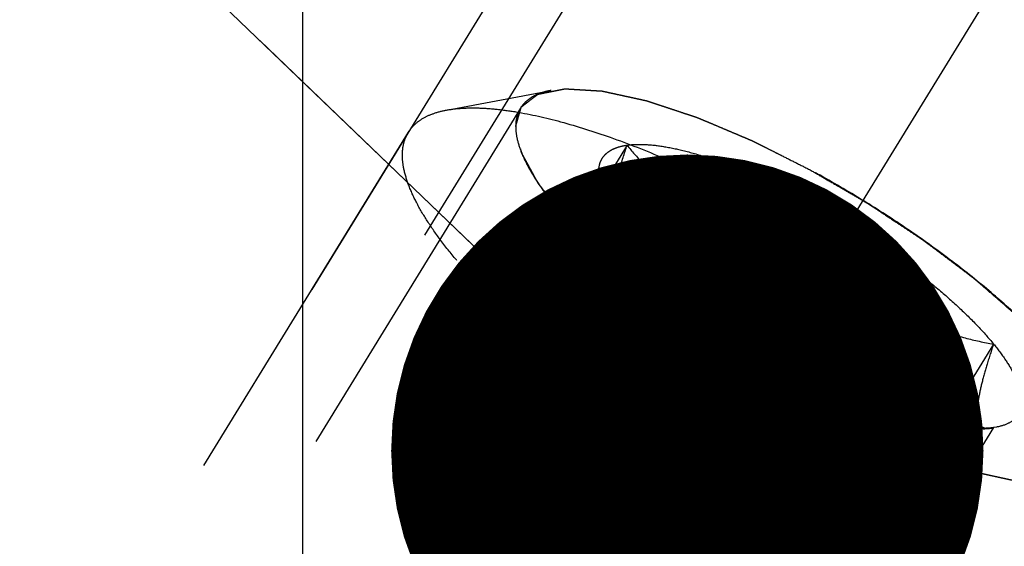
# Model space of a CAD drawing. Units: millimetres. Extents: x 0 to 420, y 0 to 297.
# Drawn here: x 178 to 184, y 166 to 169 of the extents above; entities that cross this region are included whole.
import ezdxf

# ---------------------------------------------------------------- set-up
doc = ezdxf.new("R2010")
doc.units = ezdxf.units.MM
doc.header["$LTSCALE"] = 23.1
doc.linetypes.add('CENTER', pattern=[0.6, 0.375, -0.075, 0.075, -0.075])
doc.linetypes.add('HIDDEN', pattern=[0.2, 0.1, -0.1])
doc.layers.get('0').update_dxf_attribs({"linetype": 'CONTINUOUS'})
for name, color, linetype in [('10010060_HP_HL', 7, 'CONTINUOUS'), ('30376893_AXIS', 7, 'CONTINUOUS'), ('30376893_CL', 7, 'CONTINUOUS'), ('30376893_DIM', 7, 'CONTINUOUS'), ('30376893_HL', 7, 'CONTINUOUS'), ('606465931-000-00-ED1_CL', 7, 'CONTINUOUS')]:
    doc.layers.add(name, color=color, linetype=linetype)
doc.styles.get("Standard").update_dxf_attribs({"font": 'TXT.SHX', "width": 0.7})
doc.dimstyles.new('DIMSTYLE_1', dxfattribs={"dimtxt": 3.5, "dimasz": 3.5, "dimexe": 0.18, "dimexo": 0.0625, "dimgap": 0.09, "dimtad": 1, "dimdec": 3, "dimdsep": 46, "dimtxsty": 'STANDARD', "dimblk": '_FILLED', "dimblk1": '_FILLED', "dimblk2": '_FILLED', "dimcen": 0.09, "dimclrt": 2, "dimadec": 0, "dimazin": 0, "dimtp": 0.1, "dimtm": 0.1, "dimtfac": 1, "dimtdec": 3, "dimtofl": 0, "dimtmove": 0, "dimatfit": 3, "dimldrblk": '_FILLED', "dimfxl": 1, "dimtolj": 1, "dimarcsym": 0})
doc.dimstyles.new('DIMSTYLE_2', dxfattribs={"dimtxt": 3.5, "dimasz": 3.5, "dimexe": 0.18, "dimexo": 0.0625, "dimgap": 0.09, "dimtad": 1, "dimdec": 3, "dimdsep": 46, "dimtxsty": 'STANDARD', "dimblk": '_FILLED', "dimblk1": '_FILLED', "dimblk2": '_FILLED', "dimcen": 0.09, "dimclrt": 2, "dimadec": 0, "dimazin": 0, "dimtp": 0.15, "dimtm": 0.15, "dimtfac": 1, "dimtdec": 3, "dimtofl": 0, "dimtmove": 0, "dimatfit": 3, "dimldrblk": '_FILLED', "dimfxl": 1, "dimtolj": 1, "dimarcsym": 0})
doc.dimstyles.get("Standard").update_dxf_attribs({"dimtxt": 3.5, "dimasz": 3.5, "dimexe": 0.18, "dimexo": 0.0625, "dimgap": 0.09, "dimtad": 1, "dimdec": 3, "dimdsep": 46, "dimtxsty": 'STANDARD', "dimblk": '_FILLED', "dimblk1": '_FILLED', "dimblk2": '_FILLED', "dimcen": 0.09, "dimclrt": 2, "dimadec": 0, "dimazin": 0, "dimtol": 1, "dimtp": 0.005, "dimtm": 0.005, "dimtfac": 1, "dimtdec": 3, "dimtofl": 0, "dimtmove": 0, "dimatfit": 3, "dimldrblk": '_FILLED', "dimfxl": 1, "dimtolj": 1, "dimarcsym": 0})

# ---------------------------------------------------------------- blocks, each defined once
blk = doc.blocks.new('_FILLED')
at = {"color": 0, "linetype": 'BYBLOCK'}
blk.add_solid([(0, 0), (-1, 0.125), (-1, -0.125)], dxfattribs=at)
blk = doc.blocks.new('*D2')
at = {"layer": '30376893_DIM', "color": 3, "linetype": 'CONTINUOUS'}
for p, q in [((165.6669, 176.5072), (165.6669, 215.783)), ((285.6669, 165.1764), (285.6669, 215.783)), ((165.6669, 214.283), (225.6669, 214.283)), ((285.6669, 214.283), (225.6669, 214.283))]:
    blk.add_line(p, q, dxfattribs=at)
at = {"layer": '30376893_DIM', "color": 3, "linetype": 'CONTINUOUS', "xscale": 3.5, "yscale": 3.5, "zscale": 3.5, "rotation": 180}
blk.add_blockref('_FILLED', (165.6669, 214.283), dxfattribs=at)
at = {"layer": '30376893_DIM', "color": 3, "linetype": 'CONTINUOUS', "xscale": 3.5, "yscale": 3.5, "zscale": 3.5}
blk.add_blockref('_FILLED', (285.6669, 214.283), dxfattribs=at)
at = {"layer": '30376893_DIM', "color": 2, "linetype": 'CONTINUOUS', "insert": (225.6669, 218.658), "char_height": 3.5, "width": 7.5, "attachment_point": 2, "line_spacing_factor": 0.9}
blk.add_mtext('120', dxfattribs=at)
blk = doc.blocks.new('*D3')
at = {"layer": '30376893_DIM', "color": 3, "linetype": 'CONTINUOUS'}
for p, q in [((90.2669, 162.283), (90.2669, 168.283)), ((90.2669, 168.283), (90.2669, 154.283)), ((216.1669, 162.283), (88.7669, 162.283)), ((90.2669, 127.8058), (90.2669, 154.283)), ((216.1669, 146.283), (88.7669, 146.283)), ((90.2669, 146.283), (90.2669, 127.8058))]:
    blk.add_line(p, q, dxfattribs=at)
at = {"layer": '30376893_DIM', "color": 3, "linetype": 'CONTINUOUS', "xscale": 3.5, "yscale": 3.5, "zscale": 3.5}
for p, rotation in [((90.2669, 162.283), 270), ((90.2669, 146.283), 90)]:
    blk.add_blockref('_FILLED', p, dxfattribs=dict(at, rotation=rotation))
at = {"layer": '30376893_DIM', "color": 2, "linetype": 'CONTINUOUS', "insert": (85.8919, 140.0558), "char_height": 3.5, "width": 12.25, "attachment_point": 3, "rotation": 90, "line_spacing_factor": 0.9}
blk.add_mtext('M16x1', dxfattribs=at)

msp = doc.modelspace()

# ---------------------------------------------------------------- linework, layer by layer
at = {"layer": '10010060_HP_HL', "color": 6, "linetype": 'HIDDEN'}
for p, q in [((180.6171, 168.8113), (181.2354, 168.9278)), ((181.0543, 168.8224), (178.6843, 164.965)), ((180.3918, 168.6801), (178.5118, 165.6202)), ((181.6844, 168.6043), (180.1844, 166.1629)), ((181.5284, 168.3755), (181.5934, 168.1514)), ((182.7669, 168.2638), (181.2669, 165.8224)), ((181.6844, 168.1106), (180.1844, 165.6692)), ((183.8495, 167.4297), (182.3495, 164.9883)), ((182.7669, 167.2765), (181.2669, 164.8351)), ((183.8495, 166.936), (182.3495, 164.4946)), ((183.8384, 166.9336), (183.8495, 166.936)), ((183.8667, 166.9389), (183.8418, 166.9342)), ((183.8668, 166.9389), (183.8495, 166.936))]:
    msp.add_line(p, q, dxfattribs=at)
for points, knots in [([(181.0262, 168.7146), (181.029, 168.7242), (181.0331, 168.7386), (181.0386, 168.7579), (181.0428, 168.7723), (181.0469, 168.7868), (181.0504, 168.7988), (181.0532, 168.8084), (181.0549, 168.8144), (181.0563, 168.8193), (181.0573, 168.8229), (181.0581, 168.8259), (181.0589, 168.8282), (181.0591, 168.8303), (181.061, 168.8312), (181.0629, 168.8329), (181.0655, 168.8348), (181.0686, 168.8371), (181.0727, 168.8403), (181.0778, 168.8442), (181.086, 168.8505), (181.0962, 168.8583), (181.1085, 168.8677), (181.1207, 168.8771), (181.131, 168.8849), (181.1392, 168.8912), (181.1453, 168.8959), (181.1504, 168.8998), (181.1539, 168.9026), (181.1561, 168.904), (181.1573, 168.9055), (181.1601, 168.9057), (181.1633, 168.9065), (181.1692, 168.9076), (181.1775, 168.9093), (181.1875, 168.9113), (181.2008, 168.9139), (181.2174, 168.9172), (181.2373, 168.9212), (181.2572, 168.9252), (181.2739, 168.9286), (181.2872, 168.9312), (181.2971, 168.9332), (181.3055, 168.9348), (181.3112, 168.9361), (181.3146, 168.9366), (181.3168, 168.9374), (181.3205, 168.9369), (181.325, 168.9368), (181.3331, 168.9362), (181.3444, 168.9356), (181.3581, 168.9347), (181.3764, 168.9336), (181.3992, 168.9323), (181.4266, 168.9306), (181.4539, 168.929), (181.4767, 168.9276), (181.495, 168.9265), (181.5087, 168.9257), (181.5201, 168.925), (181.528, 168.9246), (181.5327, 168.9242), (181.5359, 168.9243), (181.5402, 168.9231), (181.5456, 168.922), (181.5552, 168.9199), (181.5689, 168.9169), (181.5853, 168.9133), (181.6072, 168.9085), (181.6345, 168.9026), (181.6673, 168.8954), (181.7001, 168.8883), (181.7275, 168.8823), (181.7494, 168.8775), (181.7658, 168.874), (181.7795, 168.8709), (181.789, 168.8689), (181.7945, 168.8676), (181.7984, 168.867), (181.8033, 168.8652), (181.8095, 168.8632), (181.8204, 168.8595), (181.836, 168.8544), (181.8547, 168.8482), (181.8797, 168.84), (181.9109, 168.8297), (181.9483, 168.8173), (181.9857, 168.8049), (182.0169, 168.7946), (182.0418, 168.7863), (182.0606, 168.7801), (182.0762, 168.775), (182.087, 168.7714), (182.0933, 168.7693), (182.0979, 168.7679), (182.1031, 168.7656), (182.1098, 168.7628), (182.1217, 168.7577), (182.1386, 168.7506), (182.1589, 168.7421), (182.186, 168.7306), (182.2198, 168.7164), (182.2604, 168.6992), (182.301, 168.6821), (182.3349, 168.6678), (182.3619, 168.6564), (182.3823, 168.6479), (182.3992, 168.6407), (182.411, 168.6357), (182.4178, 168.6328), (182.4228, 168.6309), (182.4283, 168.628), (182.4354, 168.6244), (182.448, 168.6181), (182.4659, 168.6091), (182.4874, 168.5983), (182.516, 168.5838), (182.5519, 168.5658), (182.6092, 168.537), (182.6809, 168.5009), (182.7383, 168.472), (182.7669, 168.4576)], [0, 0, 0, 0, 0.03125, 0.046875, 0.0625, 0.078125, 0.09375, 0.101562, 0.109375, 0.113281, 0.117188, 0.121094, 0.123047, 0.125, 0.126953, 0.128906, 0.132812, 0.136719, 0.140625, 0.148438, 0.15625, 0.171875, 0.1875, 0.203125, 0.21875, 0.226562, 0.234375, 0.242188, 0.246094, 0.248047, 0.25, 0.251953, 0.253906, 0.257812, 0.265625, 0.273438, 0.28125, 0.296875, 0.3125, 0.328125, 0.34375, 0.351562, 0.359375, 0.367188, 0.371094, 0.373047, 0.375, 0.376953, 0.378906, 0.382812, 0.390625, 0.398438, 0.40625, 0.421875, 0.4375, 0.453125, 0.46875, 0.476562, 0.484375, 0.492188, 0.496094, 0.498047, 0.5, 0.501953, 0.503906, 0.507812, 0.515625, 0.523438, 0.53125, 0.546875, 0.5625, 0.578125, 0.59375, 0.601562, 0.609375, 0.617188, 0.621094, 0.623047, 0.625, 0.626953, 0.628906, 0.632812, 0.640625, 0.648438, 0.65625, 0.671875, 0.6875, 0.703125, 0.71875, 0.726562, 0.734375, 0.742188, 0.746094, 0.748047, 0.75, 0.751953, 0.753906, 0.757812, 0.765625, 0.773438, 0.78125, 0.796875, 0.8125, 0.828125, 0.84375, 0.851562, 0.859375, 0.867188, 0.871094, 0.873047, 0.875, 0.876953, 0.878906, 0.882812, 0.890625, 0.898438, 0.90625, 0.921875, 0.9375, 0.96875, 1, 1, 1, 1]), ([(184.4917, 166.9272), (184.4852, 166.9496), (184.468, 166.9963), (184.4334, 167.067), (184.3887, 167.1421), (184.3126, 167.2517), (184.193, 167.3954), (184.0207, 167.5709), (183.818, 167.7514), (183.5898, 167.9327), (183.3417, 168.1102), (183.0797, 168.2796), (182.8102, 168.4367), (182.5398, 168.5778), (182.275, 168.6994), (182.0223, 168.7986), (181.788, 168.873), (181.6057, 168.9147), (181.4736, 168.933), (181.3864, 168.939), (181.3077, 168.9379), (181.2583, 168.9321), (181.2354, 168.9278)], [0, 0, 0, 0, 0.017674, 0.037481, 0.059477, 0.083654, 0.138293, 0.20062, 0.269465, 0.343401, 0.420826, 0.500023, 0.579219, 0.656642, 0.730574, 0.799413, 0.861733, 0.916363, 0.940537, 0.962529, 0.982332, 1, 1, 1, 1]), ([(181.2354, 168.9278), (181.2191, 168.9247), (181.1883, 168.9173), (181.1456, 168.9012), (181.109, 168.8806), (181.0788, 168.8555), (181.0551, 168.826), (181.0321, 168.7801), (181.0262, 168.7408), (181.0262, 168.7146)], [0, 0, 0, 0, 0.151528, 0.289433, 0.415857, 0.533751, 0.646916, 0.7597, 1, 1, 1, 1]), ([(180.6171, 168.8113), (180.6456, 168.8166), (180.707, 168.8239), (180.805, 168.8252), (180.9133, 168.8177), (181.0777, 168.795), (181.3044, 168.7431), (181.596, 168.6505), (181.9102, 168.5271), (182.2395, 168.3758), (182.5759, 168.2004), (182.9111, 168.0049), (183.237, 167.7942), (183.5456, 167.5734), (183.8293, 167.348), (184.0814, 167.1234), (184.2958, 166.9052), (184.4445, 166.7264), (184.5391, 166.5901), (184.5947, 166.4968), (184.6378, 166.4088), (184.6591, 166.3508), (184.6672, 166.3229)], [0, 0, 0, 0, 0.017669, 0.037474, 0.059468, 0.083644, 0.138278, 0.200601, 0.269443, 0.343378, 0.420802, 0.499999, 0.579196, 0.65662, 0.730555, 0.799397, 0.861721, 0.916355, 0.940531, 0.962525, 0.982329, 1, 1, 1, 1]), ([(180.3918, 168.6801), (180.4021, 168.6968), (180.4281, 168.7285), (180.4799, 168.7661), (180.544, 168.7944), (180.5916, 168.8065), (180.6171, 168.8113)], [0, 0, 0, 0, 0.219538, 0.452544, 0.710112, 1, 1, 1, 1]), ([(182.7669, 167.0827), (182.7388, 167.0991), (182.6824, 167.1318), (182.612, 167.1728), (182.5556, 167.2055), (182.5133, 167.2301), (182.4781, 167.2506), (182.4535, 167.2649), (182.4394, 167.2731), (182.4287, 167.2791), (182.4187, 167.286), (182.4051, 167.2949), (182.3814, 167.3106), (182.334, 167.342), (182.2798, 167.3779), (182.2256, 167.4137), (182.1849, 167.4406), (182.151, 167.4631), (182.1273, 167.4787), (182.1138, 167.4878), (182.1034, 167.4944), (182.0943, 167.5015), (182.0817, 167.5109), (182.0599, 167.5274), (182.0286, 167.5509), (181.9911, 167.5791), (181.9536, 167.6073), (181.9161, 167.6355), (181.8786, 167.6637), (181.8474, 167.6873), (181.8255, 167.7037), (181.8131, 167.7131), (181.8033, 167.7201), (181.7953, 167.7274), (181.7841, 167.7371), (181.7646, 167.754), (181.7367, 167.7781), (181.7033, 167.8071), (181.6698, 167.836), (181.6364, 167.865), (181.6085, 167.8891), (181.5862, 167.9084), (181.5695, 167.9229), (181.5556, 167.9349), (181.5458, 167.9434), (181.5403, 167.9482), (181.5358, 167.9519), (181.5328, 167.9553), (181.5282, 167.9599), (181.5204, 167.9679), (181.5091, 167.9794), (181.4956, 167.9932), (181.4777, 168.0116), (181.4552, 168.0346), (181.4282, 168.0622), (181.4013, 168.0898), (181.3788, 168.1127), (181.3609, 168.1311), (181.3474, 168.1449), (181.3362, 168.1564), (181.3282, 168.1645), (181.3239, 168.169), (181.3202, 168.1726), (181.318, 168.1757), (181.3145, 168.18), (181.3087, 168.1875), (181.3003, 168.1982), (181.2903, 168.211), (181.2769, 168.2281), (181.2602, 168.2495), (181.2402, 168.2752), (181.2201, 168.3008), (181.2034, 168.3222), (181.19, 168.3393), (181.1799, 168.3522), (181.1716, 168.3629), (181.1657, 168.3704), (181.1625, 168.3746), (181.1596, 168.3779), (181.1584, 168.3807), (181.1562, 168.3845), (181.1527, 168.3911), (181.1475, 168.4006), (181.1413, 168.412), (181.133, 168.4272), (181.1226, 168.4462), (181.1102, 168.4689), (181.0978, 168.4917), (181.0875, 168.5107), (181.0792, 168.5259), (181.073, 168.5373), (181.0678, 168.5467), (181.0641, 168.5534), (181.0622, 168.5572), (181.0603, 168.5602), (181.0601, 168.5624), (181.0593, 168.5657), (181.0581, 168.5713), (181.0563, 168.5794), (181.0541, 168.589), (181.0513, 168.6019), (181.0477, 168.618), (181.042, 168.6437), (181.0348, 168.6759), (181.0291, 168.7017), (181.0262, 168.7146)], [0, 0, 0, 0, 0.03125, 0.0625, 0.078125, 0.09375, 0.109375, 0.117188, 0.121094, 0.125, 0.128906, 0.132812, 0.140625, 0.15625, 0.1875, 0.203125, 0.21875, 0.234375, 0.242188, 0.246094, 0.25, 0.253906, 0.257812, 0.265625, 0.28125, 0.296875, 0.3125, 0.328125, 0.34375, 0.359375, 0.367188, 0.371094, 0.375, 0.378906, 0.382812, 0.390625, 0.40625, 0.421875, 0.4375, 0.453125, 0.46875, 0.476562, 0.484375, 0.492188, 0.496094, 0.498047, 0.5, 0.501953, 0.503906, 0.507812, 0.515625, 0.523438, 0.53125, 0.546875, 0.5625, 0.578125, 0.59375, 0.601562, 0.609375, 0.617188, 0.621094, 0.623047, 0.625, 0.626953, 0.628906, 0.632812, 0.640625, 0.648438, 0.65625, 0.671875, 0.6875, 0.703125, 0.71875, 0.726562, 0.734375, 0.742188, 0.746094, 0.748047, 0.75, 0.751953, 0.753906, 0.757812, 0.765625, 0.773438, 0.78125, 0.796875, 0.8125, 0.828125, 0.84375, 0.851562, 0.859375, 0.867188, 0.871094, 0.873047, 0.875, 0.876953, 0.878906, 0.882812, 0.890625, 0.898438, 0.90625, 0.921875, 0.9375, 0.96875, 1, 1, 1, 1]), ([(181.0262, 168.7146), (181.0262, 168.6904), (181.0331, 168.6382), (181.0594, 168.5575), (181.1018, 168.4695), (181.1599, 168.375), (181.2333, 168.2747), (181.3213, 168.1696), (181.4231, 168.0606), (181.5804, 167.9072), (181.8046, 167.7143), (182.1026, 167.4905), (182.4257, 167.2768), (182.7614, 167.0814), (183.0971, 166.9117), (183.4198, 166.7741), (183.6769, 166.6871), (183.8668, 166.6392), (183.9932, 166.6154), (184.1079, 166.6026), (184.2099, 166.6008), (184.2984, 166.6102), (184.3729, 166.6308), (184.4328, 166.663), (184.4768, 166.7076), (184.5028, 166.7636), (184.5076, 166.8046), (184.5076, 166.8258)], [0, 0, 0, 0, 0.016463, 0.035601, 0.057716, 0.08292, 0.111189, 0.142403, 0.176375, 0.212865, 0.292232, 0.377916, 0.466974, 0.556293, 0.642749, 0.723359, 0.795447, 0.827602, 0.856869, 0.883101, 0.90624, 0.926344, 0.943646, 0.958651, 0.972227, 0.98559, 1, 1, 1, 1]), ([(180.3569, 168.546), (180.3569, 168.5702), (180.3619, 168.6172), (180.3801, 168.661), (180.3918, 168.6801)], [0, 0, 0, 0, 0.518834, 1, 1, 1, 1]), ([(181.5284, 168.3755), (181.524, 168.3905), (181.5176, 168.4192), (181.5159, 168.4613), (181.5229, 168.499), (181.5391, 168.5319), (181.5641, 168.5592), (181.5973, 168.5805), (181.6382, 168.5959), (181.6683, 168.602), (181.6844, 168.6043)], [0, 0, 0, 0, 0.142996, 0.269443, 0.383643, 0.491759, 0.601156, 0.718961, 0.85074, 1, 1, 1, 1]), ([(181.5935, 168.1513), (181.5906, 168.1613), (181.5872, 168.185), (181.5879, 168.2249), (181.5937, 168.273), (181.6087, 168.3515), (181.6387, 168.4631), (181.668, 168.5552), (181.6844, 168.6043)], [0, 0, 0, 0, 0.067378, 0.15262, 0.256559, 0.378291, 0.666764, 1, 1, 1, 1]), ([(181.6844, 168.6043), (181.7144, 168.6085), (181.7812, 168.6108), (181.8889, 168.5998), (182.0115, 168.575), (182.1469, 168.5368), (182.2928, 168.4857), (182.5035, 168.3992), (182.6613, 168.3211), (182.7669, 168.2638)], [0, 0, 0, 0, 0.07918, 0.173464, 0.282535, 0.405421, 0.540613, 0.686225, 1, 1, 1, 1]), ([(181.6844, 168.6043), (181.7125, 168.5682), (181.7724, 168.4984), (181.8754, 168.4051), (181.9944, 168.3279), (182.1297, 168.2718), (182.2787, 168.2396), (182.437, 168.2299), (182.6011, 168.2389), (182.7114, 168.2543), (182.7669, 168.2638)], [0, 0, 0, 0, 0.113969, 0.228567, 0.345138, 0.465547, 0.591363, 0.722956, 0.859564, 1, 1, 1, 1]), ([(184.652, 166.0627), (184.6399, 166.043), (184.6079, 166.0059), (184.5425, 165.9646), (184.4606, 165.9362), (184.3629, 165.9203), (184.2499, 165.9167), (184.1224, 165.9255), (183.9815, 165.9464), (183.8281, 165.9793), (183.6636, 166.0241), (183.4243, 166.1012), (183.1083, 166.2252), (182.7193, 166.408), (182.3232, 166.623), (181.9336, 166.8627), (181.5636, 167.1193), (181.2257, 167.3838), (180.9734, 167.6096), (180.7975, 167.788), (180.684, 167.9143), (180.5862, 168.0359), (180.5047, 168.1519), (180.4403, 168.2613), (180.3934, 168.3633), (180.3644, 168.4571), (180.3569, 168.5178), (180.3569, 168.546)], [0, 0, 0, 0, 0.012994, 0.027067, 0.04305, 0.061467, 0.082591, 0.106529, 0.133274, 0.162736, 0.194768, 0.229179, 0.304178, 0.385596, 0.470969, 0.557655, 0.642954, 0.724228, 0.799018, 0.833304, 0.8652, 0.894517, 0.921108, 0.944892, 0.965862, 0.98414, 1, 1, 1, 1]), ([(182.7669, 168.4576), (182.7951, 168.4412), (182.8515, 168.4085), (182.9219, 168.3675), (182.9782, 168.3348), (183.0205, 168.3102), (183.0557, 168.2897), (183.0804, 168.2755), (183.0944, 168.2672), (183.1051, 168.2613), (183.1152, 168.2543), (183.1288, 168.2454), (183.1525, 168.2297), (183.1999, 168.1983), (183.2541, 168.1624), (183.3083, 168.1266), (183.349, 168.0997), (183.3828, 168.0772), (183.4066, 168.0616), (183.42, 168.0526), (183.4305, 168.046), (183.4396, 168.0388), (183.4522, 168.0294), (183.474, 168.0129), (183.5053, 167.9894), (183.5427, 167.9612), (183.5802, 167.933), (183.6177, 167.9048), (183.6552, 167.8766), (183.6864, 167.8531), (183.7084, 167.8366), (183.7208, 167.8272), (183.7305, 167.8202), (183.7385, 167.8129), (183.7498, 167.8033), (183.7692, 167.7864), (183.7971, 167.7622), (183.8306, 167.7333), (183.864, 167.7043), (183.8975, 167.6754), (183.9253, 167.6512), (183.9476, 167.6319), (183.9644, 167.6174), (183.9783, 167.6054), (183.9881, 167.5969), (183.9936, 167.5921), (183.998, 167.5884), (184.0011, 167.585), (184.0057, 167.5804), (184.0135, 167.5724), (184.0248, 167.5609), (184.0382, 167.5471), (184.0562, 167.5287), (184.0787, 167.5057), (184.1056, 167.4782), (184.1326, 167.4506), (184.155, 167.4276), (184.173, 167.4092), (184.1865, 167.3954), (184.1977, 167.3839), (184.2056, 167.3759), (184.21, 167.3713), (184.2137, 167.3677), (184.2159, 167.3646), (184.2193, 167.3603), (184.2251, 167.3529), (184.2335, 167.3421), (184.2435, 167.3293), (184.2569, 167.3122), (184.2736, 167.2908), (184.2937, 167.2651), (184.3138, 167.2395), (184.3305, 167.2181), (184.3439, 167.201), (184.3539, 167.1881), (184.3622, 167.1775), (184.3682, 167.1699), (184.3714, 167.1657), (184.3742, 167.1624), (184.3755, 167.1597), (184.3776, 167.1558), (184.3812, 167.1492), (184.3864, 167.1397), (184.3926, 167.1283), (184.4009, 167.1131), (184.4112, 167.0942), (184.4236, 167.0714), (184.436, 167.0486), (184.4464, 167.0296), (184.4547, 167.0144), (184.4609, 167.0031), (184.466, 166.9936), (184.4697, 166.9869), (184.4717, 166.9832), (184.4736, 166.9802), (184.4738, 166.9779), (184.4746, 166.9746), (184.4758, 166.969), (184.4776, 166.961), (184.4797, 166.9513), (184.4826, 166.9384), (184.4862, 166.9223), (184.4919, 166.8966), (184.4991, 166.8644), (184.5048, 166.8386), (184.5076, 166.8258)], [0, 0, 0, 0, 0.03125, 0.0625, 0.078125, 0.09375, 0.109375, 0.117188, 0.121094, 0.125, 0.128906, 0.132812, 0.140625, 0.15625, 0.1875, 0.203125, 0.21875, 0.234375, 0.242188, 0.246094, 0.25, 0.253906, 0.257812, 0.265625, 0.28125, 0.296875, 0.3125, 0.328125, 0.34375, 0.359375, 0.367188, 0.371094, 0.375, 0.378906, 0.382812, 0.390625, 0.40625, 0.421875, 0.4375, 0.453125, 0.46875, 0.476562, 0.484375, 0.492188, 0.496094, 0.498047, 0.5, 0.501953, 0.503906, 0.507812, 0.515625, 0.523438, 0.53125, 0.546875, 0.5625, 0.578125, 0.59375, 0.601562, 0.609375, 0.617188, 0.621094, 0.623047, 0.625, 0.626953, 0.628906, 0.632812, 0.640625, 0.648438, 0.65625, 0.671875, 0.6875, 0.703125, 0.71875, 0.726562, 0.734375, 0.742188, 0.746094, 0.748047, 0.75, 0.751953, 0.753906, 0.757812, 0.765625, 0.773438, 0.78125, 0.796875, 0.8125, 0.828125, 0.84375, 0.851562, 0.859375, 0.867188, 0.871094, 0.873047, 0.875, 0.876953, 0.878906, 0.882812, 0.890625, 0.898438, 0.90625, 0.921875, 0.9375, 0.96875, 1, 1, 1, 1]), ([(181.6844, 168.1106), (181.6651, 168.1343), (181.6299, 168.1802), (181.5848, 168.2488), (181.5506, 168.3129), (181.5342, 168.3553), (181.5284, 168.3755)], [0, 0, 0, 0, 0.295625, 0.561217, 0.795798, 1, 1, 1, 1]), ([(182.7669, 168.2638), (182.8772, 168.204), (183.091, 168.0768), (183.3422, 167.9002), (183.5261, 167.7522), (183.6487, 167.6436), (183.7564, 167.5373), (183.8205, 167.4652), (183.8495, 167.4297)], [0, 0, 0, 0, 0.27398, 0.542611, 0.669741, 0.789454, 0.900059, 1, 1, 1, 1]), ([(182.7669, 168.2638), (182.7949, 168.2086), (182.8543, 168.1004), (182.9565, 167.9469), (183.074, 167.8071), (183.208, 167.6864), (183.3566, 167.5888), (183.5157, 167.5153), (183.6808, 167.463), (183.7931, 167.4393), (183.8495, 167.4297)], [0, 0, 0, 0, 0.130049, 0.259166, 0.386903, 0.512836, 0.636795, 0.759005, 0.879927, 1, 1, 1, 1]), ([(181.6844, 168.1106), (181.6744, 168.108), (181.6554, 168.1045), (181.6316, 168.1072), (181.6161, 168.1153), (181.6024, 168.128), (181.5963, 168.1416), (181.5935, 168.1513)], [0, 0, 0, 0, 0.274872, 0.50917, 0.619572, 0.733313, 1, 1, 1, 1]), ([(182.7669, 167.2765), (182.7106, 167.2861), (182.5982, 167.3098), (182.4331, 167.3621), (182.2741, 167.4357), (182.1254, 167.5332), (181.9915, 167.6539), (181.874, 167.7937), (181.7718, 167.9472), (181.7124, 168.0555), (181.6844, 168.1106)], [0, 0, 0, 0, 0.120073, 0.240995, 0.363205, 0.487164, 0.613097, 0.740835, 0.869951, 1, 1, 1, 1]), ([(182.7669, 167.2765), (182.6566, 167.3363), (182.4429, 167.4636), (182.1917, 167.6401), (182.0077, 167.7881), (181.8851, 167.8967), (181.7775, 168.003), (181.7133, 168.0752), (181.6844, 168.1106)], [0, 0, 0, 0, 0.27398, 0.542611, 0.669741, 0.789454, 0.900059, 1, 1, 1, 1]), ([(183.8495, 167.4297), (183.8364, 167.3905), (183.8123, 167.3156), (183.782, 167.2092), (183.7636, 167.1282), (183.7552, 167.0714), (183.7524, 167.0362), (183.7529, 167.006), (183.7566, 166.9811), (183.7636, 166.9613), (183.7738, 166.9465), (183.7872, 166.9367), (183.8029, 166.9317), (183.8203, 166.9308), (183.8322, 166.9323), (183.8384, 166.9335)], [0, 0, 0, 0, 0.218117, 0.415352, 0.5844, 0.656095, 0.718392, 0.77113, 0.814842, 0.850782, 0.881148, 0.90881, 0.936655, 0.966711, 1, 1, 1, 1]), ([(183.8495, 167.4297), (183.8743, 167.3992), (183.9186, 167.3406), (183.9714, 167.2534), (184.0011, 167.1844), (184.0137, 167.1337), (184.0187, 167.0908), (184.0143, 167.05), (183.9983, 167.0153), (183.9753, 166.9849), (183.9313, 166.9551), (183.8897, 166.9432), (183.8668, 166.9389)], [0, 0, 0, 0, 0.190984, 0.355759, 0.494064, 0.553946, 0.608295, 0.70378, 0.7481, 0.792321, 0.88712, 1, 1, 1, 1]), ([(183.8495, 166.936), (183.7939, 166.9265), (183.6836, 166.9111), (183.5196, 166.9021), (183.3612, 166.9118), (183.2123, 166.944), (183.0769, 167.0001), (182.958, 167.0773), (182.8549, 167.1706), (182.795, 167.2404), (182.7669, 167.2765)], [0, 0, 0, 0, 0.140436, 0.277044, 0.408638, 0.534453, 0.654862, 0.771433, 0.886031, 1, 1, 1, 1]), ([(183.8495, 166.936), (183.8194, 166.9318), (183.7527, 166.9296), (183.6449, 166.9405), (183.5223, 166.9653), (183.387, 167.0035), (183.241, 167.0547), (183.0304, 167.1411), (182.8725, 167.2192), (182.7669, 167.2765)], [0, 0, 0, 0, 0.07918, 0.173464, 0.282535, 0.405421, 0.540613, 0.686225, 1, 1, 1, 1]), ([(184.5076, 166.8258), (184.5049, 166.8161), (184.5007, 166.8017), (184.4952, 166.7824), (184.4911, 166.768), (184.4869, 166.7536), (184.4835, 166.7415), (184.4807, 166.7319), (184.479, 166.7259), (184.4776, 166.7211), (184.4765, 166.7175), (184.4757, 166.7144), (184.4749, 166.7121), (184.4748, 166.71), (184.4729, 166.7091), (184.471, 166.7075), (184.4683, 166.7055), (184.4653, 166.7032), (184.4612, 166.7), (184.4561, 166.6961), (184.4479, 166.6899), (184.4377, 166.682), (184.4254, 166.6726), (184.4131, 166.6632), (184.4029, 166.6554), (184.3947, 166.6492), (184.3886, 166.6444), (184.3834, 166.6406), (184.3799, 166.6378), (184.3778, 166.6363), (184.3766, 166.6349), (184.3737, 166.6346), (184.3705, 166.6339), (184.3646, 166.6327), (184.3564, 166.6311), (184.3464, 166.6291), (184.3331, 166.6264), (184.3165, 166.6231), (184.2965, 166.6191), (184.2766, 166.6151), (184.26, 166.6118), (184.2467, 166.6091), (184.2367, 166.6071), (184.2284, 166.6055), (184.2227, 166.6043), (184.2192, 166.6037), (184.2171, 166.6029), (184.2133, 166.6034), (184.2089, 166.6036), (184.2008, 166.6041), (184.1894, 166.6048), (184.1757, 166.6056), (184.1575, 166.6067), (184.1347, 166.6081), (184.1073, 166.6097), (184.0799, 166.6113), (184.0571, 166.6127), (184.0389, 166.6138), (184.0252, 166.6146), (184.0137, 166.6153), (184.0058, 166.6158), (184.0012, 166.6161), (183.998, 166.6161), (183.9936, 166.6172), (183.9883, 166.6183), (183.9786, 166.6205), (183.965, 166.6234), (183.9486, 166.627), (183.9267, 166.6318), (183.8994, 166.6377), (183.8665, 166.6449), (183.8337, 166.6521), (183.8064, 166.658), (183.7845, 166.6628), (183.7681, 166.6664), (183.7544, 166.6694), (183.7449, 166.6714), (183.7393, 166.6727), (183.7354, 166.6733), (183.7306, 166.6751), (183.7244, 166.6771), (183.7134, 166.6808), (183.6979, 166.6859), (183.6791, 166.6921), (183.6542, 166.7004), (183.623, 166.7107), (183.5856, 166.723), (183.5482, 166.7354), (183.517, 166.7457), (183.492, 166.754), (183.4733, 166.7602), (183.4577, 166.7654), (183.4468, 166.7689), (183.4405, 166.7711), (183.436, 166.7724), (183.4308, 166.7748), (183.424, 166.7775), (183.4122, 166.7826), (183.3953, 166.7897), (183.375, 166.7983), (183.3479, 166.8097), (183.314, 166.824), (183.2734, 166.8411), (183.2328, 166.8582), (183.199, 166.8725), (183.1719, 166.8839), (183.1516, 166.8925), (183.1347, 166.8996), (183.1228, 166.9046), (183.116, 166.9075), (183.1111, 166.9094), (183.1056, 166.9123), (183.0985, 166.9159), (183.0859, 166.9222), (183.068, 166.9312), (183.0465, 166.9421), (183.0178, 166.9565), (182.982, 166.9745), (182.9246, 167.0034), (182.8529, 167.0394), (182.7956, 167.0683), (182.7669, 167.0827)], [0, 0, 0, 0, 0.03125, 0.046875, 0.0625, 0.078125, 0.09375, 0.101562, 0.109375, 0.113281, 0.117188, 0.121094, 0.123047, 0.125, 0.126953, 0.128906, 0.132812, 0.136719, 0.140625, 0.148438, 0.15625, 0.171875, 0.1875, 0.203125, 0.21875, 0.226562, 0.234375, 0.242188, 0.246094, 0.248047, 0.25, 0.251953, 0.253906, 0.257812, 0.265625, 0.273438, 0.28125, 0.296875, 0.3125, 0.328125, 0.34375, 0.351562, 0.359375, 0.367188, 0.371094, 0.373047, 0.375, 0.376953, 0.378906, 0.382812, 0.390625, 0.398438, 0.40625, 0.421875, 0.4375, 0.453125, 0.46875, 0.476562, 0.484375, 0.492188, 0.496094, 0.498047, 0.5, 0.501953, 0.503906, 0.507812, 0.515625, 0.523438, 0.53125, 0.546875, 0.5625, 0.578125, 0.59375, 0.601562, 0.609375, 0.617188, 0.621094, 0.623047, 0.625, 0.626953, 0.628906, 0.632812, 0.640625, 0.648438, 0.65625, 0.671875, 0.6875, 0.703125, 0.71875, 0.726562, 0.734375, 0.742188, 0.746094, 0.748047, 0.75, 0.751953, 0.753906, 0.757812, 0.765625, 0.773438, 0.78125, 0.796875, 0.8125, 0.828125, 0.84375, 0.851562, 0.859375, 0.867188, 0.871094, 0.873047, 0.875, 0.876953, 0.878906, 0.882812, 0.890625, 0.898438, 0.90625, 0.921875, 0.9375, 0.96875, 1, 1, 1, 1])]:
    msp.add_open_spline(points, degree=3, knots=knots, dxfattribs=at)
at = {"layer": '30376893_AXIS', "color": 3, "linetype": 'CENTER'}
msp.add_line((172.8528, 151.6339), (193.8005, 185.7284), dxfattribs=at)
at = {"layer": '30376893_CL', "color": 7, "linetype": 'CONTINUOUS'}
msp.add_line((179.7669, 181.4529), (179.7669, 162.333), dxfattribs=at)
at = {"layer": '30376893_HL', "color": 6, "linetype": 'HIDDEN'}
for p, q in [((188.2868, 181.53), (178.1368, 165.0099)), ((181.6973, 170.0408), (175.2628, 159.568))]:
    msp.add_line(p, q, dxfattribs=at)

# ---------------------------------------------------------------- dimensions: what is measured, and where the dimension line sits
at = {"layer": '30376893_DIM', "color": 3, "linetype": 'CONTINUOUS'}
dim = msp.add_linear_dim(base=(165.6669, 214.283), p1=(285.6669, 165.1764), p2=(165.6669, 176.5072), angle=180, dimstyle='DIMSTYLE_2', dxfattribs=at)
dim.commit()
dim.dimension.update_dxf_attribs({"geometry": '*D2', "text_midpoint": (221.9169, 216.908), "dimtype": 160})
dim = msp.add_linear_dim(base=(90.2669, 162.283), p1=(216.1669, 146.283), p2=(216.1669, 162.283), angle=90, text='M<>x1', dimstyle='DIMSTYLE_1', dxfattribs=at)
dim.commit()
dim.dimension.update_dxf_attribs({"geometry": '*D3', "text_midpoint": (89.3782, 130.5783), "dimtype": 160})

# ---------------------------------------------------------------- leaders
at = {"layer": '606465931-000-00-ED1_CL', "color": 3, "linetype": 'CONTINUOUS'}
msp.add_leader([(182.0402, 166.7992), (147.3752, 200.0435)], dimstyle='STANDARD', override={"dimtad": 0, "dimldrblk": 'DOT'}, dxfattribs=at)

doc.saveas('drawing.dxf')
